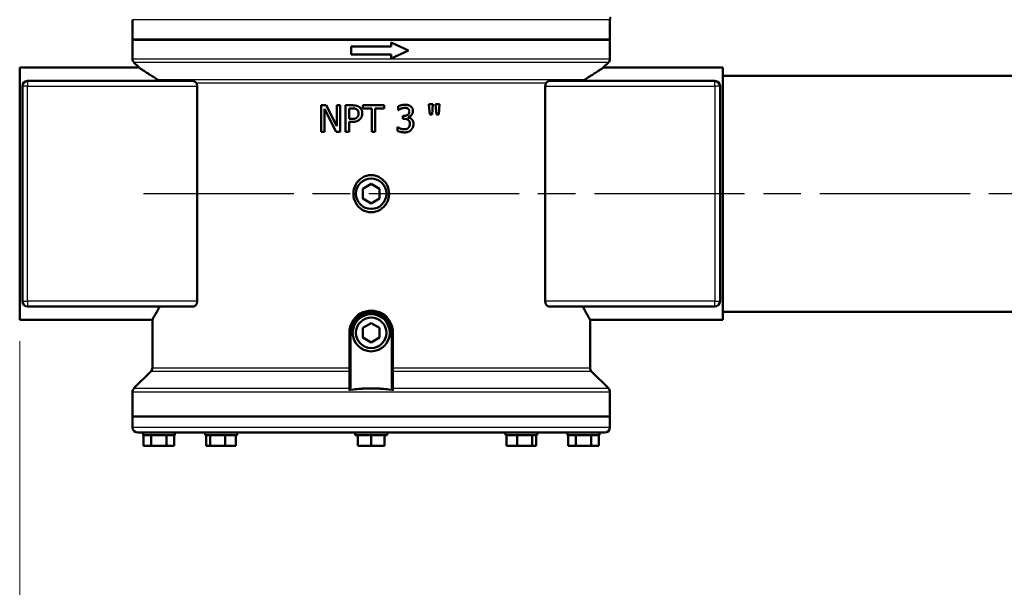
# Model space of a CAD drawing. Units: millimetres. Extents: x 0 to 4205, y 0 to 2970.
# Drawn here: x 457 to 828, y 721 to 935 of the extents above; entities that cross this region are included whole.
import ezdxf

# ---------------------------------------------------------------- set-up
doc = ezdxf.new("R2010")
doc.units = ezdxf.units.MM
doc.header["$LTSCALE"] = 5
doc.linetypes.add('CHAIN', pattern=[0.7087, 0.4724, -0.0591, 0.1181, -0.0591])
for name, color, linetype, lineweight in [('Center Mark (ANSI)', 7, 'Continuous', 25), ('Dimension (ANSI)', 7, 'Continuous', 20), ('Visible (ANSI)', 7, 'Continuous', 50), ('Visible Narrow (ANSI)', 7, 'Continuous', 25)]:
    doc.layers.add(name, color=color, linetype=linetype, lineweight=lineweight)
doc.styles.add('Dimension text', font='TAHOMA.TTF')
doc.dimstyles.new('Eclipse - mm [in]', dxfattribs={"dimscale": 5, "dimtxt": 4, "dimasz": 5, "dimexe": 3.2, "dimexo": 1.6002, "dimgap": 0.8, "dimtad": 0, "dimtih": 1, "dimtoh": 1, "dimdec": 1, "dimrnd": 1e-08, "dimzin": 4, "dimdsep": 46, "dimtxsty": 'Dimension text', "dimcen": 0.09, "dimdle": 10, "dimclrd": 256, "dimclre": 256, "dimclrt": 256, "dimadec": 0, "dimazin": 1, "dimtfac": 1, "dimtdec": 1, "dimtofl": 0, "dimtmove": 0, "dimatfit": 3, "dimfxl": 1, "dimtolj": 1, "dimtzin": 4, "dimlwd": -1, "dimlwe": -1, "dimarcsym": 0})

# ---------------------------------------------------------------- blocks, each defined once
blk = doc.blocks.new('*D18')
at = {"layer": 'Defpoints', "color": 0}
for p in [(1222.46, 868.97), (456.99, 821.47), (456.99, 383.69)]:
    blk.add_point(p, dxfattribs=at)
at = {"layer": 'Dimension (ANSI)'}
for p, q in [((1222.46, 860.97), (1222.46, 367.69)), ((456.99, 813.47), (456.99, 367.69)), ((481.99, 383.69), (819, 383.69)), ((1197.46, 383.69), (938.03, 383.69))]:
    blk.add_line(p, q, dxfattribs=at)
for points in [[(481.99, 387.86), (481.99, 379.52), (456.99, 383.69)], [(1197.46, 387.86), (1197.46, 379.52), (1222.46, 383.69)]]:
    blk.add_solid(points, dxfattribs=at)
at = {"layer": 'Dimension (ANSI)', "insert": (878.51, 383.69), "char_height": 20, "attachment_point": 5, "style": 'Dimension text'}
blk.add_mtext('\\A1;765\\P [30.1 in]', dxfattribs=at)

msp = doc.modelspace()

# ---------------------------------------------------------------- linework, layer by layer
at = {"layer": 'Center Mark (ANSI)', "linetype": 'CHAIN', "ltscale": 23.979681}
msp.add_line((1579.96, 868.97), (499.37, 868.97), dxfattribs=at)
at = {"layer": 'Visible (ANSI)'}
for p, q in [((499.49, 934.54), (499.49, 927.07)), ((679.49, 934.54), (679.49, 927.07)), ((499.49, 927.07), (679.49, 927.07)), ((499.49, 926.97), (679.49, 926.97)), ((499.49, 926.97), (499.49, 919.8)), ((499.59, 927.07), (499.59, 926.97)), ((581.99, 924.47), (596.99, 924.47)), ((581.99, 921.47), (581.99, 924.47)), ((596.99, 925.97), (603.49, 922.97)), ((596.99, 924.47), (596.99, 925.97)), ((679.39, 927.07), (679.39, 926.97)), ((679.49, 926.97), (679.49, 919.8)), ((596.99, 921.47), (581.99, 921.47)), ((603.49, 922.97), (596.99, 919.97)), ((596.99, 919.97), (596.99, 921.47)), ((501.99, 916.47), (500.07, 918.39)), ((676.99, 916.47), (678.9, 918.39)), ((456.99, 821.47), (456.99, 916.47)), ((456.99, 916.47), (501.99, 916.47)), ((676.99, 916.47), (721.99, 916.47)), ((721.99, 916.47), (721.99, 821.47)), ((721.99, 913.42), (849.57, 913.42)), ((457.99, 909.47), (457.99, 828.47)), ((522.17, 911.47), (459.99, 911.47)), ((523.86, 828.47), (523.86, 909.47)), ((655.11, 909.47), (655.11, 828.47)), ((718.99, 911.47), (656.81, 911.47)), ((720.99, 828.47), (720.99, 909.47)), ((570.62, 902.28), (572.5, 902.28)), ((570.62, 902.28), (570.62, 892.28)), ((572.5, 902.28), (576.53, 894.37)), ((576.53, 902.28), (577.77, 902.28)), ((576.53, 902.28), (576.53, 894.37)), ((577.77, 892.28), (577.77, 902.28)), ((579.8, 902.28), (582.31, 902.28)), ((579.8, 902.28), (579.8, 892.28)), ((586.36, 902.28), (594.4, 902.28)), ((586.36, 902.28), (586.36, 901.1)), ((594.4, 901.1), (594.4, 902.28)), ((611.26, 902.73), (612.72, 902.73)), ((611.55, 898.84), (611.26, 902.73)), ((612.72, 902.73), (612.43, 898.84)), ((613.78, 902.73), (615.25, 902.73)), ((614.08, 898.84), (613.78, 902.73)), ((615.25, 902.73), (614.96, 898.84)), ((571.86, 892.28), (571.86, 900.9)), ((576.28, 892.28), (571.86, 900.9)), ((581.13, 897.14), (581.13, 901.13)), ((582.23, 901.13), (581.13, 901.13)), ((589.72, 901.1), (586.36, 901.1)), ((589.72, 901.1), (589.72, 892.28)), ((591.04, 892.28), (591.04, 901.1)), ((594.4, 901.1), (591.04, 901.1)), ((599.62, 901.88), (599.62, 900.46)), ((599.7, 900.46), (599.62, 900.46)), ((601.39, 898.26), (601.83, 898.26)), ((601.39, 898.26), (601.39, 897.15)), ((612.43, 898.84), (611.55, 898.84)), ((614.96, 898.84), (614.08, 898.84)), ((581.13, 897.14), (582.03, 897.14)), ((581.13, 892.28), (581.13, 896.01)), ((582.25, 896.01), (581.13, 896.01)), ((601.95, 897.15), (601.39, 897.15)), ((603.38, 897.74), (603.38, 897.84)), ((571.86, 892.28), (570.62, 892.28)), ((577.77, 892.28), (576.28, 892.28)), ((581.13, 892.28), (579.8, 892.28)), ((591.04, 892.28), (589.72, 892.28)), ((599.34, 894.11), (599.44, 894.11)), ((599.34, 894.11), (599.34, 892.69)), ((586.31, 870.8), (589.49, 872.64)), ((589.49, 872.64), (592.66, 870.8)), ((586.31, 867.14), (586.31, 870.8)), ((592.66, 870.8), (592.66, 867.14)), ((589.49, 865.3), (586.31, 867.14)), ((592.66, 867.14), (589.49, 865.3)), ((459.99, 826.47), (522.39, 826.47)), ((656.58, 826.47), (718.99, 826.47)), ((721.99, 824.52), (849.57, 824.52)), ((456.99, 821.47), (506.99, 821.47)), ((506.99, 821.47), (506.99, 803.4)), ((671.99, 821.47), (671.99, 803.4)), ((671.99, 821.47), (721.99, 821.47)), ((581.49, 816.57), (581.49, 796.37)), ((586.31, 818.4), (589.49, 820.24)), ((586.31, 814.74), (586.31, 818.4)), ((589.49, 820.24), (592.66, 818.4)), ((592.66, 818.4), (592.66, 814.74)), ((597.49, 796.37), (597.49, 816.57)), ((589.49, 812.9), (586.31, 814.74)), ((592.66, 814.74), (589.49, 812.9)), ((506.4, 801.99), (500.07, 795.66)), ((672.57, 801.99), (678.9, 795.66)), ((499.49, 794.24), (499.49, 785.07)), ((679.49, 794.24), (679.49, 785.07)), ((499.49, 785.07), (679.49, 785.07)), ((499.49, 784.97), (679.49, 784.97)), ((499.49, 784.97), (499.49, 780.97)), ((499.59, 785.07), (499.59, 784.97)), ((679.39, 785.07), (679.39, 784.97)), ((679.49, 784.97), (679.49, 780.97)), ((677.49, 778.97), (501.49, 778.97)), ((503.49, 778.97), (503.49, 777.97)), ((515.49, 777.97), (503.49, 777.97)), ((503.71, 777.97), (503.71, 773.97)), ((506.6, 777.97), (506.6, 773.97)), ((512.37, 777.97), (512.37, 773.97)), ((515.26, 777.97), (515.26, 773.97)), ((515.49, 778.97), (515.49, 777.97)), ((526.92, 778.97), (526.92, 777.97)), ((538.92, 777.97), (526.92, 777.97)), ((527.34, 777.97), (527.34, 773.97)), ((528.83, 777.97), (528.83, 773.97)), ((534.41, 777.97), (534.41, 773.97)), ((538.49, 777.97), (538.49, 773.97)), ((538.92, 778.97), (538.92, 777.97)), ((583.49, 778.97), (583.49, 777.97)), ((595.49, 777.97), (583.49, 777.97)), ((584.49, 777.97), (584.49, 773.97)), ((589.49, 777.97), (589.49, 773.97)), ((594.49, 777.97), (594.49, 773.97)), ((595.49, 778.97), (595.49, 777.97)), ((640.05, 778.97), (640.05, 777.97)), ((652.05, 777.97), (640.05, 777.97)), ((640.48, 777.97), (640.48, 773.97)), ((644.56, 777.97), (644.56, 773.97)), ((650.14, 777.97), (650.14, 773.97)), ((651.63, 777.97), (651.63, 773.97)), ((652.05, 778.97), (652.05, 777.97)), ((663.49, 778.97), (663.49, 777.97)), ((675.49, 777.97), (663.49, 777.97)), ((663.71, 777.97), (663.71, 773.97)), ((666.6, 777.97), (666.6, 773.97)), ((672.37, 777.97), (672.37, 773.97)), ((675.26, 777.97), (675.26, 773.97)), ((675.49, 778.97), (675.49, 777.97)), ((503.71, 773.97), (506.6, 773.97)), ((506.6, 773.97), (512.37, 773.97)), ((512.37, 773.97), (515.26, 773.97)), ((527.34, 773.97), (528.83, 773.97)), ((528.83, 773.97), (534.41, 773.97)), ((534.41, 773.97), (538.49, 773.97)), ((584.49, 773.97), (589.49, 773.97)), ((589.49, 773.97), (594.49, 773.97)), ((640.48, 773.97), (644.56, 773.97)), ((644.56, 773.97), (650.14, 773.97)), ((650.14, 773.97), (651.63, 773.97)), ((663.71, 773.97), (666.6, 773.97)), ((666.6, 773.97), (672.37, 773.97)), ((672.37, 773.97), (675.26, 773.97))]:
    msp.add_line(p, q, dxfattribs=at)
at = {"layer": 'Visible (ANSI)', "flags": 128}
for points in [[(508.84, 912.06), (508.36, 912.37), (507.89, 912.67), (507.43, 912.96), (506.98, 913.25), (506.55, 913.53), (506.12, 913.8), (505.7, 914.07), (505.3, 914.33), (504.92, 914.57), (504.56, 914.81), (504.21, 915.03), (503.89, 915.24), (503.59, 915.43), (503.31, 915.61), (503.06, 915.77), (502.83, 915.92), (502.63, 916.05), (502.46, 916.16), (502.31, 916.26), (502.19, 916.34), (502.1, 916.4), (502.04, 916.44), (502, 916.46), (501.99, 916.47)], [(676.99, 916.47), (676.97, 916.46), (676.93, 916.44), (676.87, 916.4), (676.78, 916.34), (676.66, 916.26), (676.51, 916.16), (676.34, 916.05), (676.14, 915.92), (675.91, 915.77), (675.66, 915.61), (675.38, 915.43), (675.08, 915.24), (674.76, 915.03), (674.42, 914.81), (674.05, 914.57), (673.67, 914.33), (673.27, 914.07), (672.85, 913.8), (672.43, 913.53), (671.99, 913.25), (671.54, 912.96), (671.08, 912.67), (670.61, 912.37), (670.13, 912.06)], [(509.57, 911.47), (509.55, 911.5), (509.52, 911.53), (509.49, 911.55), (509.46, 911.58), (509.43, 911.61), (509.4, 911.63), (509.37, 911.66), (509.34, 911.68), (509.32, 911.71), (509.29, 911.73), (509.25, 911.76), (509.22, 911.78), (509.19, 911.81), (509.16, 911.83), (509.13, 911.86), (509.1, 911.88), (509.07, 911.9), (509.04, 911.93), (509, 911.95), (508.97, 911.97), (508.94, 911.99), (508.91, 912.01), (508.88, 912.04), (508.84, 912.06)], [(522.17, 911.47), (522.23, 911.47), (522.29, 911.46), (522.35, 911.46), (522.41, 911.44), (522.48, 911.43), (522.54, 911.41), (522.61, 911.39), (522.68, 911.37), (522.74, 911.34), (522.81, 911.31), (522.87, 911.28), (522.94, 911.25), (523, 911.21), (523.06, 911.17), (523.12, 911.13), (523.18, 911.09), (523.24, 911.04), (523.29, 911), (523.35, 910.94), (523.4, 910.89), (523.45, 910.83), (523.49, 910.77), (523.54, 910.71), (523.58, 910.64)], [(523.58, 910.64), (523.6, 910.6), (523.62, 910.56), (523.64, 910.52), (523.66, 910.47), (523.68, 910.43), (523.7, 910.38), (523.71, 910.34), (523.73, 910.29), (523.75, 910.24), (523.76, 910.19), (523.78, 910.14), (523.79, 910.09), (523.8, 910.04), (523.81, 909.99), (523.82, 909.94), (523.83, 909.89), (523.84, 909.84), (523.84, 909.78), (523.85, 909.73), (523.86, 909.68), (523.86, 909.63), (523.86, 909.58), (523.86, 909.52), (523.86, 909.47)], [(655.11, 909.47), (655.11, 909.52), (655.11, 909.58), (655.11, 909.63), (655.12, 909.68), (655.12, 909.73), (655.13, 909.78), (655.13, 909.84), (655.14, 909.89), (655.15, 909.94), (655.16, 909.99), (655.17, 910.04), (655.18, 910.09), (655.2, 910.14), (655.21, 910.19), (655.23, 910.24), (655.24, 910.29), (655.26, 910.34), (655.28, 910.38), (655.29, 910.43), (655.31, 910.47), (655.33, 910.52), (655.35, 910.56), (655.37, 910.6), (655.4, 910.64)], [(655.4, 910.64), (655.43, 910.7), (655.47, 910.76), (655.51, 910.82), (655.56, 910.88), (655.61, 910.93), (655.67, 910.98), (655.72, 911.03), (655.78, 911.08), (655.84, 911.12), (655.9, 911.17), (655.96, 911.21), (656.03, 911.24), (656.09, 911.28), (656.16, 911.31), (656.23, 911.34), (656.29, 911.37), (656.36, 911.39), (656.43, 911.41), (656.49, 911.43), (656.56, 911.44), (656.62, 911.46), (656.68, 911.46), (656.75, 911.47), (656.81, 911.47)], [(670.13, 912.06), (670.1, 912.04), (670.06, 912.01), (670.03, 911.99), (670, 911.97), (669.96, 911.94), (669.93, 911.92), (669.9, 911.9), (669.87, 911.87), (669.83, 911.85), (669.8, 911.83), (669.77, 911.8), (669.74, 911.78), (669.71, 911.75), (669.68, 911.73), (669.65, 911.7), (669.62, 911.68), (669.59, 911.65), (669.56, 911.63), (669.53, 911.6), (669.51, 911.58), (669.48, 911.55), (669.45, 911.52), (669.42, 911.5), (669.4, 911.47)], [(584.93, 901.66), (584.86, 901.7), (584.79, 901.75), (584.72, 901.79), (584.65, 901.83), (584.58, 901.86), (584.51, 901.9), (584.44, 901.93), (584.37, 901.96), (584.29, 901.99), (584.22, 902.02), (584.14, 902.05), (584.07, 902.07), (583.99, 902.09), (583.9, 902.12), (583.8, 902.14), (583.69, 902.17), (583.57, 902.19), (583.43, 902.21), (583.27, 902.23), (583.11, 902.25), (582.92, 902.26), (582.72, 902.27), (582.51, 902.28), (582.31, 902.28)], [(602.23, 902.49), (602.1, 902.49), (601.98, 902.49), (601.85, 902.48), (601.73, 902.47), (601.61, 902.45), (601.49, 902.44), (601.37, 902.42), (601.25, 902.4), (601.14, 902.38), (601.03, 902.35), (600.91, 902.33), (600.8, 902.3), (600.7, 902.28), (600.59, 902.25), (600.49, 902.22), (600.39, 902.19), (600.29, 902.16), (600.19, 902.12), (600.09, 902.09), (600, 902.05), (599.9, 902.01), (599.81, 901.97), (599.71, 901.92), (599.62, 901.88)], [(604.34, 901.93), (604.28, 901.97), (604.22, 902.01), (604.16, 902.04), (604.09, 902.08), (604.03, 902.11), (603.97, 902.15), (603.9, 902.18), (603.84, 902.21), (603.77, 902.23), (603.71, 902.26), (603.64, 902.28), (603.57, 902.31), (603.5, 902.33), (603.42, 902.35), (603.34, 902.37), (603.25, 902.4), (603.15, 902.42), (603.04, 902.44), (602.92, 902.45), (602.8, 902.47), (602.66, 902.48), (602.52, 902.49), (602.37, 902.49), (602.23, 902.49)], [(605.23, 900.08), (605.23, 900.16), (605.22, 900.23), (605.22, 900.31), (605.21, 900.39), (605.2, 900.47), (605.19, 900.54), (605.18, 900.62), (605.16, 900.7), (605.14, 900.77), (605.12, 900.85), (605.1, 900.92), (605.07, 900.99), (605.04, 901.06), (605.01, 901.14), (604.97, 901.21), (604.93, 901.29), (604.88, 901.37), (604.82, 901.45), (604.76, 901.53), (604.69, 901.61), (604.61, 901.7), (604.52, 901.78), (604.43, 901.85), (604.34, 901.93)], [(582.23, 901.13), (582.29, 901.13), (582.35, 901.13), (582.42, 901.13), (582.49, 901.13), (582.57, 901.12), (582.64, 901.12), (582.72, 901.12), (582.8, 901.11), (582.88, 901.1), (582.97, 901.09), (583.05, 901.08), (583.13, 901.07), (583.21, 901.06), (583.29, 901.04), (583.37, 901.03), (583.44, 901.01), (583.52, 900.98), (583.59, 900.96), (583.66, 900.93), (583.74, 900.9), (583.81, 900.87), (583.88, 900.83), (583.94, 900.79), (584.01, 900.75)], [(584.01, 900.75), (584.07, 900.71), (584.13, 900.66), (584.18, 900.62), (584.24, 900.57), (584.29, 900.52), (584.34, 900.46), (584.38, 900.41), (584.43, 900.35), (584.47, 900.29), (584.5, 900.22), (584.54, 900.16), (584.57, 900.09), (584.6, 900.02), (584.62, 899.95), (584.65, 899.88), (584.66, 899.81), (584.68, 899.74), (584.7, 899.67), (584.71, 899.6), (584.72, 899.52), (584.72, 899.45), (584.73, 899.38), (584.73, 899.3), (584.73, 899.23)], [(584.73, 899.23), (584.73, 899.12), (584.73, 899.01), (584.72, 898.92), (584.71, 898.83), (584.69, 898.74), (584.68, 898.66), (584.66, 898.59), (584.64, 898.52), (584.62, 898.46), (584.6, 898.4), (584.58, 898.35), (584.56, 898.29), (584.53, 898.24), (584.5, 898.19), (584.48, 898.14), (584.45, 898.1), (584.42, 898.05), (584.38, 898), (584.35, 897.96), (584.32, 897.91), (584.28, 897.87), (584.24, 897.83), (584.2, 897.79), (584.16, 897.74)], [(586.12, 899.27), (586.12, 899.36), (586.11, 899.45), (586.11, 899.55), (586.1, 899.64), (586.09, 899.73), (586.08, 899.82), (586.06, 899.92), (586.05, 900.01), (586.03, 900.1), (586, 900.19), (585.98, 900.28), (585.95, 900.36), (585.91, 900.45), (585.88, 900.54), (585.84, 900.62), (585.79, 900.72), (585.73, 900.82), (585.65, 900.93), (585.57, 901.05), (585.47, 901.18), (585.35, 901.3), (585.22, 901.43), (585.08, 901.55), (584.93, 901.66)], [(585.24, 897.05), (585.3, 897.11), (585.36, 897.17), (585.42, 897.24), (585.47, 897.31), (585.53, 897.38), (585.58, 897.45), (585.62, 897.52), (585.67, 897.59), (585.71, 897.67), (585.75, 897.74), (585.79, 897.82), (585.83, 897.9), (585.87, 897.99), (585.9, 898.08), (585.94, 898.17), (585.97, 898.28), (586, 898.38), (586.03, 898.5), (586.06, 898.61), (586.08, 898.74), (586.1, 898.87), (586.11, 899), (586.12, 899.13), (586.12, 899.27)], [(599.7, 900.46), (599.74, 900.49), (599.78, 900.51), (599.82, 900.54), (599.86, 900.57), (599.9, 900.59), (599.94, 900.62), (599.98, 900.64), (600.02, 900.67), (600.06, 900.69), (600.1, 900.72), (600.14, 900.74), (600.18, 900.77), (600.22, 900.79), (600.26, 900.81), (600.3, 900.84), (600.35, 900.86), (600.39, 900.88), (600.43, 900.9), (600.47, 900.92), (600.52, 900.94), (600.56, 900.96), (600.6, 900.98), (600.64, 901), (600.69, 901.02)], [(600.69, 901.02), (600.85, 901.08), (601, 901.13), (601.14, 901.17), (601.27, 901.21), (601.39, 901.24), (601.5, 901.26), (601.6, 901.28), (601.68, 901.3), (601.76, 901.31), (601.82, 901.32), (601.87, 901.32), (601.9, 901.33), (601.92, 901.33), (601.94, 901.33), (601.96, 901.33), (601.98, 901.33), (601.99, 901.33), (602.01, 901.33), (602.03, 901.33), (602.05, 901.33), (602.07, 901.33), (602.09, 901.33), (602.1, 901.33), (602.12, 901.33)], [(603.87, 899.94), (603.86, 899.86), (603.86, 899.79), (603.85, 899.71), (603.84, 899.64), (603.83, 899.56), (603.81, 899.49), (603.8, 899.42), (603.77, 899.34), (603.75, 899.27), (603.72, 899.2), (603.68, 899.14), (603.65, 899.07), (603.6, 899.01), (603.56, 898.95), (603.48, 898.86), (603.38, 898.76), (603.24, 898.65), (603.06, 898.54), (602.87, 898.45), (602.67, 898.38), (602.47, 898.33), (602.26, 898.29), (602.04, 898.27), (601.83, 898.26)], [(602.12, 901.33), (602.17, 901.33), (602.22, 901.33), (602.27, 901.33), (602.32, 901.33), (602.36, 901.33), (602.41, 901.32), (602.46, 901.32), (602.51, 901.31), (602.56, 901.31), (602.61, 901.3), (602.65, 901.29), (602.7, 901.28), (602.75, 901.27), (602.8, 901.26), (602.85, 901.25), (602.9, 901.23), (602.95, 901.22), (603.01, 901.2), (603.06, 901.18), (603.12, 901.15), (603.17, 901.12), (603.23, 901.09), (603.28, 901.06), (603.34, 901.03)], [(603.34, 901.03), (603.37, 901), (603.4, 900.98), (603.43, 900.96), (603.46, 900.93), (603.49, 900.9), (603.51, 900.88), (603.54, 900.85), (603.57, 900.82), (603.59, 900.79), (603.61, 900.76), (603.64, 900.73), (603.66, 900.7), (603.68, 900.66), (603.7, 900.63), (603.72, 900.59), (603.74, 900.55), (603.76, 900.5), (603.79, 900.44), (603.81, 900.38), (603.83, 900.31), (603.84, 900.22), (603.86, 900.13), (603.86, 900.04), (603.87, 899.94)], [(603.38, 897.84), (603.5, 897.87), (603.63, 897.91), (603.75, 897.95), (603.87, 898), (603.99, 898.06), (604.1, 898.13), (604.21, 898.2), (604.31, 898.27), (604.41, 898.36), (604.51, 898.45), (604.61, 898.54), (604.7, 898.64), (604.78, 898.75), (604.86, 898.85), (604.93, 898.96), (604.99, 899.08), (605.05, 899.19), (605.09, 899.31), (605.13, 899.43), (605.17, 899.56), (605.19, 899.69), (605.21, 899.82), (605.22, 899.95), (605.23, 900.08)], [(584.16, 897.74), (584.05, 897.64), (583.93, 897.54), (583.79, 897.45), (583.66, 897.39), (583.54, 897.33), (583.43, 897.3), (583.35, 897.28), (583.28, 897.26), (583.21, 897.24), (583.13, 897.23), (583.06, 897.22), (582.99, 897.2), (582.91, 897.19), (582.83, 897.18), (582.75, 897.18), (582.68, 897.17), (582.6, 897.16), (582.52, 897.16), (582.44, 897.15), (582.36, 897.15), (582.27, 897.15), (582.19, 897.15), (582.11, 897.15), (582.03, 897.14)], [(582.25, 896.01), (582.39, 896.01), (582.54, 896.02), (582.68, 896.02), (582.82, 896.03), (582.97, 896.04), (583.11, 896.06), (583.26, 896.08), (583.4, 896.1), (583.54, 896.13), (583.68, 896.17), (583.81, 896.2), (583.95, 896.25), (584.08, 896.29), (584.2, 896.34), (584.32, 896.4), (584.44, 896.46), (584.55, 896.52), (584.66, 896.59), (584.77, 896.66), (584.87, 896.73), (584.97, 896.8), (585.06, 896.88), (585.15, 896.96), (585.24, 897.05)], [(601.95, 897.15), (602.02, 897.15), (602.08, 897.15), (602.14, 897.15), (602.21, 897.15), (602.27, 897.14), (602.33, 897.14), (602.4, 897.13), (602.46, 897.13), (602.52, 897.12), (602.59, 897.11), (602.65, 897.1), (602.71, 897.09), (602.78, 897.08), (602.84, 897.07), (602.9, 897.05), (602.96, 897.03), (603.03, 897.01), (603.09, 896.99), (603.15, 896.97), (603.22, 896.94), (603.28, 896.91), (603.34, 896.87), (603.4, 896.84), (603.46, 896.8)], [(604.72, 897.1), (604.65, 897.17), (604.57, 897.23), (604.5, 897.28), (604.43, 897.33), (604.36, 897.38), (604.3, 897.42), (604.23, 897.45), (604.17, 897.48), (604.11, 897.51), (604.06, 897.53), (604.01, 897.55), (603.96, 897.57), (603.91, 897.59), (603.86, 897.61), (603.82, 897.62), (603.77, 897.64), (603.72, 897.66), (603.67, 897.67), (603.62, 897.68), (603.57, 897.7), (603.53, 897.71), (603.48, 897.72), (603.43, 897.73), (603.38, 897.74)], [(603.46, 896.8), (603.5, 896.76), (603.54, 896.73), (603.58, 896.69), (603.62, 896.66), (603.66, 896.62), (603.7, 896.58), (603.73, 896.53), (603.76, 896.49), (603.79, 896.45), (603.82, 896.4), (603.85, 896.35), (603.87, 896.3), (603.9, 896.25), (603.92, 896.19), (603.94, 896.13), (603.97, 896.07), (603.99, 896), (604, 895.92), (604.02, 895.84), (604.03, 895.75), (604.05, 895.65), (604.05, 895.55), (604.06, 895.45), (604.06, 895.35)], [(604.06, 895.35), (604.06, 895.26), (604.06, 895.17), (604.05, 895.08), (604.04, 894.99), (604.03, 894.9), (604.02, 894.81), (604, 894.72), (603.98, 894.64), (603.96, 894.55), (603.93, 894.47), (603.9, 894.39), (603.86, 894.32), (603.83, 894.25), (603.8, 894.19), (603.76, 894.13), (603.73, 894.08), (603.7, 894.03), (603.67, 893.99), (603.64, 893.95), (603.62, 893.92), (603.59, 893.89), (603.56, 893.85), (603.54, 893.82), (603.51, 893.79)], [(604.54, 893), (604.61, 893.07), (604.68, 893.15), (604.74, 893.23), (604.8, 893.31), (604.86, 893.39), (604.92, 893.48), (604.97, 893.57), (605.03, 893.66), (605.07, 893.75), (605.12, 893.84), (605.16, 893.94), (605.2, 894.03), (605.24, 894.13), (605.27, 894.23), (605.3, 894.33), (605.33, 894.42), (605.35, 894.52), (605.37, 894.63), (605.38, 894.73), (605.4, 894.83), (605.41, 894.93), (605.42, 895.04), (605.42, 895.14), (605.42, 895.25)], [(605.42, 895.25), (605.42, 895.33), (605.42, 895.41), (605.41, 895.49), (605.41, 895.57), (605.4, 895.65), (605.39, 895.73), (605.38, 895.81), (605.37, 895.89), (605.35, 895.97), (605.33, 896.05), (605.31, 896.12), (605.29, 896.2), (605.26, 896.28), (605.23, 896.35), (605.19, 896.43), (605.16, 896.51), (605.11, 896.59), (605.07, 896.67), (605.02, 896.74), (604.97, 896.82), (604.91, 896.89), (604.85, 896.96), (604.79, 897.03), (604.72, 897.1)], [(599.34, 892.69), (599.42, 892.65), (599.49, 892.62), (599.58, 892.58), (599.66, 892.54), (599.75, 892.51), (599.85, 892.47), (599.95, 892.44), (600.05, 892.4), (600.16, 892.37), (600.27, 892.33), (600.38, 892.3), (600.5, 892.27), (600.62, 892.24), (600.74, 892.22), (600.86, 892.19), (600.99, 892.17), (601.12, 892.15), (601.25, 892.13), (601.38, 892.11), (601.52, 892.1), (601.66, 892.09), (601.8, 892.08), (601.94, 892.07), (602.07, 892.07)], [(601.99, 893.23), (601.89, 893.23), (601.79, 893.24), (601.69, 893.24), (601.59, 893.25), (601.49, 893.27), (601.38, 893.28), (601.29, 893.3), (601.19, 893.32), (601.09, 893.35), (600.99, 893.37), (600.89, 893.4), (600.79, 893.43), (600.69, 893.47), (600.58, 893.51), (600.47, 893.55), (600.36, 893.6), (600.24, 893.66), (600.12, 893.71), (600, 893.77), (599.88, 893.83), (599.77, 893.9), (599.65, 893.96), (599.55, 894.03), (599.44, 894.11)], [(603.51, 893.79), (603.47, 893.75), (603.42, 893.71), (603.38, 893.67), (603.33, 893.63), (603.29, 893.59), (603.24, 893.56), (603.19, 893.53), (603.14, 893.5), (603.09, 893.47), (603.03, 893.44), (602.98, 893.42), (602.92, 893.4), (602.86, 893.37), (602.8, 893.35), (602.73, 893.33), (602.66, 893.31), (602.58, 893.3), (602.51, 893.28), (602.42, 893.27), (602.34, 893.25), (602.25, 893.24), (602.17, 893.24), (602.08, 893.23), (601.99, 893.23)], [(602.07, 892.07), (602.19, 892.07), (602.31, 892.08), (602.42, 892.08), (602.54, 892.09), (602.65, 892.11), (602.77, 892.12), (602.88, 892.14), (602.99, 892.16), (603.1, 892.19), (603.22, 892.22), (603.33, 892.25), (603.43, 892.29), (603.54, 892.33), (603.64, 892.37), (603.74, 892.42), (603.84, 892.47), (603.94, 892.53), (604.03, 892.58), (604.12, 892.64), (604.21, 892.71), (604.3, 892.77), (604.38, 892.84), (604.46, 892.92), (604.54, 893)], [(589.49, 861.97), (588.61, 862.03), (587.73, 862.22), (586.87, 862.52), (586.07, 862.95), (585.33, 863.47), (584.69, 864.07), (584.13, 864.74), (583.65, 865.5), (583.26, 866.33), (582.98, 867.2), (582.82, 868.09), (582.76, 868.97), (582.82, 869.85), (582.98, 870.74), (583.26, 871.61), (583.65, 872.44), (584.13, 873.2), (584.69, 873.88), (585.33, 874.47), (586.07, 875), (586.87, 875.42), (587.73, 875.73), (588.61, 875.91), (589.49, 875.97)], [(589.49, 875.97), (590.36, 875.91), (591.24, 875.73), (592.1, 875.42), (592.9, 875), (593.64, 874.47), (594.28, 873.88), (594.84, 873.2), (595.33, 872.44), (595.71, 871.61), (595.99, 870.74), (596.16, 869.85), (596.21, 868.97), (596.16, 868.09), (595.99, 867.2), (595.71, 866.33), (595.33, 865.5), (594.84, 864.74), (594.28, 864.07), (593.64, 863.47), (592.9, 862.95), (592.1, 862.52), (591.24, 862.22), (590.36, 862.03), (589.49, 861.97)], [(523.86, 828.47), (523.86, 828.33), (523.85, 828.19), (523.83, 828.04), (523.8, 827.9), (523.77, 827.77), (523.72, 827.63), (523.68, 827.51), (523.62, 827.39), (523.56, 827.28), (523.5, 827.18), (523.44, 827.08), (523.37, 826.99), (523.3, 826.91), (523.23, 826.84), (523.15, 826.77), (523.07, 826.7), (522.98, 826.65), (522.9, 826.6), (522.81, 826.56), (522.73, 826.53), (522.64, 826.5), (522.55, 826.49), (522.47, 826.47), (522.39, 826.47)], [(656.58, 826.47), (656.5, 826.47), (656.42, 826.49), (656.33, 826.5), (656.25, 826.53), (656.16, 826.56), (656.07, 826.6), (655.99, 826.65), (655.91, 826.7), (655.83, 826.77), (655.75, 826.84), (655.67, 826.91), (655.6, 826.99), (655.53, 827.08), (655.47, 827.18), (655.41, 827.28), (655.35, 827.39), (655.3, 827.51), (655.25, 827.63), (655.21, 827.77), (655.17, 827.9), (655.14, 828.04), (655.12, 828.19), (655.11, 828.33), (655.11, 828.47)], [(506.99, 821.47), (506.99, 821.48), (507.01, 821.51), (507.03, 821.55), (507.06, 821.61), (507.11, 821.69), (507.16, 821.78), (507.23, 821.89), (507.3, 822.02), (507.39, 822.17), (507.48, 822.34), (507.59, 822.52), (507.7, 822.72), (507.82, 822.94), (507.96, 823.18), (508.1, 823.43), (508.25, 823.7), (508.41, 823.99), (508.58, 824.3), (508.76, 824.62), (508.94, 824.96), (509.14, 825.31), (509.34, 825.68), (509.55, 826.07), (509.76, 826.47)], [(669.21, 826.47), (669.43, 826.07), (669.63, 825.68), (669.84, 825.31), (670.03, 824.96), (670.21, 824.62), (670.39, 824.3), (670.56, 823.99), (670.72, 823.7), (670.87, 823.43), (671.01, 823.18), (671.15, 822.94), (671.27, 822.72), (671.39, 822.52), (671.49, 822.34), (671.59, 822.17), (671.67, 822.02), (671.74, 821.89), (671.81, 821.78), (671.86, 821.69), (671.91, 821.61), (671.94, 821.55), (671.97, 821.51), (671.98, 821.48), (671.99, 821.47)]]:
    msp.add_lwpolyline(points, dxfattribs=at)
at = {"layer": 'Visible (ANSI)'}
for centre, radius in [((589.49, 868.97), 5.74), ((589.49, 816.57), 7), ((589.49, 816.57), 5.74)]:
    msp.add_circle(centre, radius, dxfattribs=at)
for centre, radius, start, end in [((681.49, 934.54), 2, 150, 180), ((501.49, 919.8), 2, 180, 225), ((677.49, 919.8), 2, 315, 0), ((459.99, 909.47), 2, 90, 180), ((718.99, 909.47), 2, 0, 90), ((459.99, 828.47), 2, 180, 270), ((718.99, 828.47), 2, 270, 0), ((589.49, 816.57), 8, 0, 180), ((504.99, 803.4), 2, 315, 0), ((673.99, 803.4), 2, 180, 225), ((501.49, 794.24), 2, 135, 180), ((677.49, 794.24), 2, 0, 45), ((501.49, 780.97), 2, 180, 270), ((677.49, 780.97), 2, 270, 0)]:
    msp.add_arc(centre, radius, start, end, dxfattribs=at)
at = {"layer": 'Visible Narrow (ANSI)'}
for p, q in [((679.49, 934.54), (499.49, 934.54)), ((499.49, 919.8), (679.49, 919.8)), ((678.9, 918.39), (500.07, 918.39)), ((459.99, 909.47), (457.99, 909.47)), ((459.99, 911.47), (459.99, 909.47)), ((459.99, 909.47), (523.86, 909.47)), ((459.99, 828.47), (459.99, 909.47)), ((508.84, 912.06), (670.13, 912.06)), ((655.4, 910.64), (523.58, 910.64)), ((655.11, 909.47), (718.99, 909.47)), ((718.99, 909.47), (718.99, 911.47)), ((720.99, 909.47), (718.99, 909.47)), ((718.99, 909.47), (718.99, 828.47)), ((457.99, 828.47), (459.99, 828.47)), ((459.99, 828.47), (459.99, 826.47)), ((523.86, 828.47), (459.99, 828.47)), ((718.99, 828.47), (655.11, 828.47)), ((718.99, 828.47), (720.99, 828.47)), ((718.99, 826.47), (718.99, 828.47)), ((581.04, 816.57), (581.04, 803.4)), ((581.49, 816.57), (581.04, 816.57)), ((581.99, 816.57), (581.49, 816.57)), ((581.99, 796.37), (581.99, 816.57)), ((596.99, 816.57), (596.99, 796.37)), ((597.49, 816.57), (596.99, 816.57)), ((597.49, 816.57), (597.93, 816.57)), ((597.93, 803.4), (597.93, 816.57)), ((581.02, 801.99), (506.4, 801.99)), ((506.99, 803.4), (581.04, 803.4)), ((581.02, 801.99), (581.02, 795.66)), ((581.04, 803.4), (581.49, 803.4)), ((597.49, 803.4), (597.93, 803.4)), ((597.93, 803.4), (671.99, 803.4)), ((672.57, 801.99), (597.95, 801.99)), ((597.95, 795.66), (597.95, 801.99)), ((500.07, 795.66), (581.02, 795.66)), ((581.41, 795.83), (581.84, 795.64)), ((581.99, 796.37), (581.49, 796.37)), ((581.49, 795.08), (581.53, 794.91)), ((597.49, 796.37), (596.99, 796.37)), ((597.13, 795.64), (597.56, 795.83)), ((597.44, 794.91), (597.49, 795.08)), ((597.95, 795.66), (678.9, 795.66)), ((679.49, 794.24), (499.49, 794.24)), ((499.49, 780.97), (679.49, 780.97))]:
    msp.add_line(p, q, dxfattribs=at)
at = {"layer": 'Visible Narrow (ANSI)', "flags": 128}
for points in [[(597.93, 816.57), (597.86, 817.68), (597.65, 818.76), (597.29, 819.81), (596.8, 820.81), (596.18, 821.73), (595.46, 822.57), (594.63, 823.3), (593.72, 823.93), (592.73, 824.42), (591.69, 824.78), (590.6, 824.99), (589.5, 825.07), (588.39, 825), (587.3, 824.78), (586.25, 824.42), (585.26, 823.93), (584.34, 823.31), (583.51, 822.58), (582.79, 821.75), (582.17, 820.83), (581.68, 819.83), (581.33, 818.78), (581.11, 817.68), (581.04, 816.57)], [(581.04, 803.4), (581.04, 803.33), (581.04, 803.27), (581.04, 803.2), (581.04, 803.14), (581.04, 803.07), (581.04, 803.01), (581.04, 802.94), (581.04, 802.88), (581.03, 802.82), (581.03, 802.76), (581.03, 802.69), (581.03, 802.63), (581.03, 802.57), (581.03, 802.51), (581.03, 802.46), (581.03, 802.4), (581.03, 802.34), (581.03, 802.29), (581.03, 802.23), (581.03, 802.18), (581.03, 802.13), (581.02, 802.08), (581.02, 802.03), (581.02, 801.99)], [(597.95, 801.99), (597.95, 802.03), (597.95, 802.08), (597.95, 802.13), (597.95, 802.18), (597.94, 802.23), (597.94, 802.29), (597.94, 802.34), (597.94, 802.4), (597.94, 802.46), (597.94, 802.51), (597.94, 802.57), (597.94, 802.63), (597.94, 802.69), (597.94, 802.76), (597.94, 802.82), (597.94, 802.88), (597.94, 802.94), (597.94, 803.01), (597.94, 803.07), (597.94, 803.14), (597.94, 803.2), (597.93, 803.27), (597.93, 803.33), (597.93, 803.4)], [(581.02, 795.66), (581.02, 795.63), (581.02, 795.61), (581.02, 795.58), (581.02, 795.56), (581.02, 795.53), (581.02, 795.5), (581.02, 795.48), (581.02, 795.45), (581.02, 795.42), (581.02, 795.39), (581.03, 795.37), (581.03, 795.34), (581.03, 795.31), (581.03, 795.28), (581.03, 795.25), (581.03, 795.22), (581.03, 795.19), (581.03, 795.16), (581.03, 795.13), (581.03, 795.1), (581.03, 795.07), (581.03, 795.04), (581.03, 795), (581.03, 794.97)], [(581.41, 795.83), (581.4, 795.79), (581.39, 795.75), (581.38, 795.72), (581.37, 795.68), (581.36, 795.64), (581.35, 795.6), (581.33, 795.56), (581.32, 795.52), (581.31, 795.49), (581.29, 795.45), (581.28, 795.41), (581.26, 795.37), (581.25, 795.33), (581.23, 795.29), (581.21, 795.25), (581.19, 795.21), (581.18, 795.18), (581.16, 795.14), (581.14, 795.1), (581.12, 795.07), (581.1, 795.04), (581.08, 795.01), (581.05, 794.99), (581.03, 794.97)], [(581.49, 795.08), (581.47, 795.07), (581.45, 795.06), (581.43, 795.05), (581.42, 795.05), (581.4, 795.04), (581.38, 795.03), (581.36, 795.02), (581.34, 795.01), (581.33, 795.01), (581.31, 795), (581.29, 794.99), (581.27, 794.99), (581.25, 794.98), (581.23, 794.98), (581.21, 794.97), (581.19, 794.97), (581.17, 794.97), (581.15, 794.96), (581.12, 794.96), (581.1, 794.96), (581.08, 794.96), (581.06, 794.96), (581.04, 794.97), (581.03, 794.97)], [(581.03, 794.97), (581.04, 794.96), (581.05, 794.95), (581.07, 794.94), (581.09, 794.93), (581.11, 794.92), (581.13, 794.91), (581.15, 794.91), (581.17, 794.9), (581.2, 794.9), (581.22, 794.89), (581.24, 794.89), (581.26, 794.89), (581.28, 794.89), (581.31, 794.89), (581.33, 794.89), (581.35, 794.89), (581.37, 794.89), (581.4, 794.89), (581.42, 794.9), (581.44, 794.9), (581.46, 794.9), (581.48, 794.91), (581.51, 794.91), (581.53, 794.91)], [(581.49, 796.37), (581.49, 796.35), (581.49, 796.33), (581.48, 796.3), (581.48, 796.28), (581.48, 796.26), (581.48, 796.23), (581.48, 796.21), (581.48, 796.19), (581.48, 796.16), (581.47, 796.14), (581.47, 796.12), (581.47, 796.09), (581.47, 796.07), (581.46, 796.05), (581.46, 796.03), (581.45, 796), (581.45, 795.98), (581.45, 795.96), (581.44, 795.94), (581.44, 795.91), (581.43, 795.89), (581.43, 795.87), (581.42, 795.85), (581.41, 795.83)], [(597.49, 795.08), (596.83, 795.23), (596.17, 795.34), (595.51, 795.43), (594.84, 795.5), (594.18, 795.56), (593.51, 795.62), (592.84, 795.66), (592.17, 795.69), (591.5, 795.71), (590.83, 795.73), (590.16, 795.74), (589.49, 795.74), (588.82, 795.74), (588.15, 795.73), (587.48, 795.71), (586.81, 795.69), (586.13, 795.66), (585.46, 795.61), (584.79, 795.56), (584.13, 795.5), (583.46, 795.43), (582.8, 795.34), (582.14, 795.23), (581.49, 795.08)], [(581.49, 795.08), (581.5, 795.1), (581.52, 795.12), (581.54, 795.15), (581.56, 795.17), (581.57, 795.19), (581.59, 795.21), (581.61, 795.23), (581.62, 795.26), (581.64, 795.28), (581.66, 795.3), (581.67, 795.33), (581.69, 795.35), (581.7, 795.37), (581.72, 795.4), (581.73, 795.42), (581.74, 795.44), (581.76, 795.47), (581.77, 795.49), (581.78, 795.52), (581.8, 795.54), (581.81, 795.57), (581.82, 795.59), (581.83, 795.62), (581.84, 795.64)], [(581.53, 794.91), (582.18, 795.03), (582.83, 795.12), (583.49, 795.19), (584.15, 795.25), (584.82, 795.3), (585.48, 795.34), (586.15, 795.37), (586.82, 795.4), (587.49, 795.42), (588.16, 795.43), (588.82, 795.44), (589.49, 795.44), (590.16, 795.44), (590.82, 795.43), (591.49, 795.42), (592.15, 795.4), (592.82, 795.37), (593.49, 795.34), (594.15, 795.3), (594.82, 795.25), (595.48, 795.19), (596.14, 795.12), (596.8, 795.03), (597.44, 794.91)], [(581.84, 795.64), (581.85, 795.67), (581.87, 795.7), (581.88, 795.73), (581.89, 795.76), (581.9, 795.79), (581.91, 795.82), (581.91, 795.85), (581.92, 795.88), (581.93, 795.91), (581.94, 795.94), (581.94, 795.97), (581.95, 796), (581.96, 796.03), (581.96, 796.06), (581.97, 796.09), (581.97, 796.12), (581.97, 796.16), (581.98, 796.19), (581.98, 796.22), (581.98, 796.25), (581.98, 796.28), (581.99, 796.31), (581.99, 796.34), (581.99, 796.37)], [(596.99, 796.37), (596.99, 796.34), (596.99, 796.31), (596.99, 796.28), (596.99, 796.25), (596.99, 796.22), (596.99, 796.19), (597, 796.16), (597, 796.12), (597.01, 796.09), (597.01, 796.06), (597.02, 796.03), (597.02, 796), (597.03, 795.97), (597.03, 795.94), (597.04, 795.91), (597.05, 795.88), (597.06, 795.85), (597.07, 795.82), (597.08, 795.79), (597.09, 795.76), (597.1, 795.73), (597.11, 795.7), (597.12, 795.67), (597.13, 795.64)], [(597.13, 795.64), (597.14, 795.62), (597.15, 795.59), (597.16, 795.57), (597.18, 795.54), (597.19, 795.52), (597.2, 795.49), (597.21, 795.47), (597.23, 795.44), (597.24, 795.42), (597.26, 795.4), (597.27, 795.37), (597.29, 795.35), (597.3, 795.33), (597.32, 795.3), (597.33, 795.28), (597.35, 795.26), (597.36, 795.23), (597.38, 795.21), (597.4, 795.19), (597.41, 795.17), (597.43, 795.15), (597.45, 795.12), (597.47, 795.1), (597.49, 795.08)], [(597.44, 794.91), (597.47, 794.91), (597.49, 794.91), (597.51, 794.9), (597.53, 794.9), (597.55, 794.9), (597.58, 794.89), (597.6, 794.89), (597.62, 794.89), (597.64, 794.89), (597.67, 794.89), (597.69, 794.89), (597.71, 794.89), (597.73, 794.89), (597.75, 794.89), (597.78, 794.9), (597.8, 794.9), (597.82, 794.91), (597.84, 794.91), (597.87, 794.92), (597.89, 794.93), (597.9, 794.94), (597.92, 794.95), (597.93, 794.96), (597.94, 794.97)], [(597.56, 795.83), (597.55, 795.85), (597.55, 795.87), (597.54, 795.89), (597.54, 795.91), (597.53, 795.94), (597.53, 795.96), (597.52, 795.98), (597.52, 796), (597.51, 796.03), (597.51, 796.05), (597.51, 796.07), (597.5, 796.09), (597.5, 796.12), (597.5, 796.14), (597.5, 796.16), (597.49, 796.19), (597.49, 796.21), (597.49, 796.23), (597.49, 796.26), (597.49, 796.28), (597.49, 796.3), (597.49, 796.33), (597.49, 796.35), (597.49, 796.37)], [(597.94, 794.97), (597.93, 794.97), (597.92, 794.96), (597.9, 794.96), (597.87, 794.96), (597.85, 794.96), (597.82, 794.96), (597.8, 794.97), (597.78, 794.97), (597.76, 794.97), (597.74, 794.98), (597.72, 794.98), (597.7, 794.99), (597.68, 794.99), (597.66, 795), (597.65, 795.01), (597.63, 795.01), (597.61, 795.02), (597.59, 795.03), (597.57, 795.04), (597.56, 795.05), (597.54, 795.05), (597.52, 795.06), (597.5, 795.07), (597.49, 795.08)], [(597.94, 794.97), (597.92, 794.99), (597.9, 795.01), (597.87, 795.04), (597.85, 795.07), (597.83, 795.1), (597.81, 795.14), (597.8, 795.18), (597.78, 795.21), (597.76, 795.25), (597.74, 795.29), (597.73, 795.33), (597.71, 795.37), (597.7, 795.41), (597.68, 795.45), (597.67, 795.49), (597.65, 795.52), (597.64, 795.56), (597.63, 795.6), (597.61, 795.64), (597.6, 795.68), (597.59, 795.72), (597.58, 795.75), (597.57, 795.79), (597.56, 795.83)], [(597.94, 794.97), (597.94, 795), (597.94, 795.04), (597.94, 795.07), (597.94, 795.1), (597.94, 795.13), (597.94, 795.16), (597.94, 795.19), (597.94, 795.22), (597.95, 795.25), (597.95, 795.28), (597.95, 795.31), (597.95, 795.34), (597.95, 795.37), (597.95, 795.39), (597.95, 795.42), (597.95, 795.45), (597.95, 795.48), (597.95, 795.5), (597.95, 795.53), (597.95, 795.56), (597.95, 795.58), (597.95, 795.61), (597.95, 795.63), (597.95, 795.66)]]:
    msp.add_lwpolyline(points, dxfattribs=at)
at = {"layer": 'Visible Narrow (ANSI)'}
msp.add_arc((589.49, 816.57), 7.5, 0, 180, dxfattribs=at)
for centre, major_axis, ratio, start_param, end_param in [((580.99, 802.34), (0.5, 0), 0.708948, 4.784485, 6.283185), ((597.99, 802.34), (-0.5, 0), 0.708948, 0, 1.498701), ((580.99, 796.01), (0.5, 0), 0.708697, 4.779394, 5.740367), ((597.99, 796.01), (0.5, 0), 0.708697, 3.684411, 4.645384)]:
    msp.add_ellipse(centre, major_axis=major_axis, ratio=ratio, start_param=start_param, end_param=end_param, dxfattribs=at)

# ---------------------------------------------------------------- dimensions: what is measured, and where the dimension line sits
at = {"layer": 'Dimension (ANSI)'}
dim = msp.add_linear_dim(base=(456.99, 383.69), p1=(1222.46, 868.97), p2=(456.99, 821.47), angle=180, dimstyle='Eclipse - mm [in]', override={"dimtih": 0, "dimtoh": 0, "dimdec": 0, "dimpost": '\\X', "dimtp": 0, "dimtm": 0, "dimtdec": 1, "dimatfit": 2}, dxfattribs=at)
dim.commit()
dim.dimension.update_dxf_attribs({"geometry": '*D18', "text_midpoint": (878.51, 383.69), "dimtype": 160})

doc.saveas('drawing.dxf')
